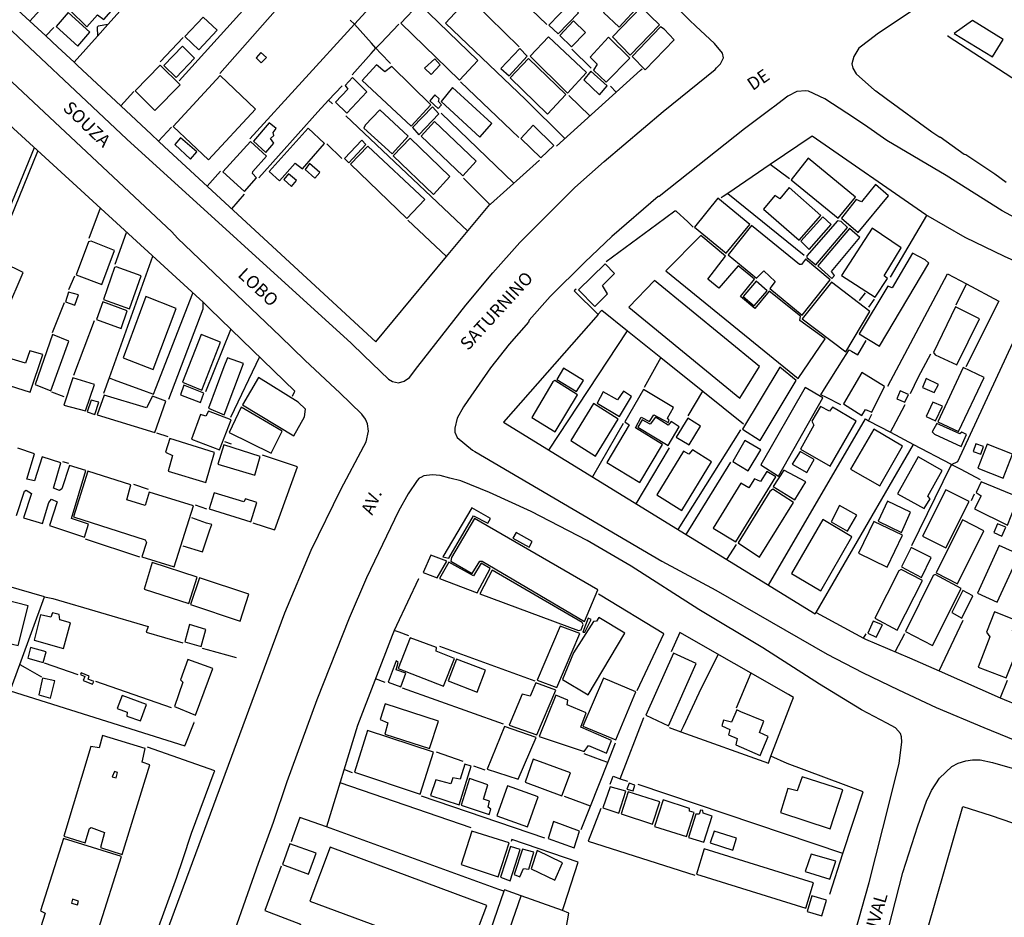
# Model space of a CAD drawing. Extents: x 183120 to 185534, y 1674283 to 1676080.
# Drawn here: x 185145 to 185338, y 1675692 to 1675868 of the extents above; entities that cross this region are included whole.
import ezdxf
from ezdxf.enums import TextEntityAlignment as Align

# ---------------------------------------------------------------- set-up
doc = ezdxf.new("R2010")
doc.units = 0
doc.header["$LTSCALE"] = 10
doc.header["$MEASUREMENT"] = 0
for name, color, linetype in [('V-EDIFICACAO', 7, 'CONTINUOUS'), ('V-LOTE', 1, 'CONTINUOUS'), ('V-NOME_DOS_LOGRADOUROS', 7, 'CONTINUOUS'), ('V-QUADRA', 2, 'CONTINUOUS')]:
    doc.layers.add(name, color=color, linetype=linetype)
doc.styles.get("Standard").update_dxf_attribs({"font": 'ARIAL.TTF'})

msp = doc.modelspace()

# ---------------------------------------------------------------- linework, layer by layer
at = {"layer": 'V-EDIFICACAO'}
for points in [[(185154.59, 1675870.12), (185157.94, 1675866.89), (185160.07, 1675869.23), (185161.28, 1675868.35), (185167.68, 1675875.57), (185163.17, 1675879.79), (185154.59, 1675870.12)], [(185259.51, 1675869.69), (185262.57, 1675866.78), (185266.58, 1675871.11), (185263.64, 1675873.96), (185259.51, 1675869.69)], [(185223.26, 1675871.39), (185219.67, 1675867.58), (185231.21, 1675856.4), (185234.8, 1675860.24), (185223.26, 1675871.39)], [(185248.8, 1675867.23), (185250.6, 1675865.53), (185254.58, 1675869.66), (185252.86, 1675871.43), (185248.8, 1675867.23)], [(185261.29, 1675864.89), (185264.79, 1675861.31), (185270.54, 1675867.28), (185266.94, 1675870.77), (185261.29, 1675864.89)], [(185154.3, 1675869.67), (185151.92, 1675866.92), (185156.22, 1675863.07), (185158.58, 1675865.81), (185154.3, 1675869.67)], [(185177.23, 1675864.95), (185179.96, 1675862.34), (185183.56, 1675866.21), (185180.85, 1675868.79), (185177.23, 1675864.95)], [(185253.61, 1675868.05), (185250.92, 1675865.18), (185253.2, 1675862.93), (185255.98, 1675865.77), (185253.61, 1675868.05)], [(185332.08, 1675868.12), (185328.43, 1675865.54), (185335.97, 1675860.99), (185338.07, 1675864.42), (185332.08, 1675868.12)], [(185271.47, 1675866.45), (185270.71, 1675866.88), (185265.16, 1675861.03), (185267.73, 1675858.45), (185273.44, 1675864.33), (185271.47, 1675866.45)], [(185248.72, 1675864.93), (185245.09, 1675861.09), (185252.44, 1675853.86), (185256.16, 1675857.9), (185248.72, 1675864.93)], [(185260.51, 1675864.82), (185256.9, 1675860.92), (185258.25, 1675859.56), (185257.57, 1675858.39), (185260.06, 1675855.99), (185264.67, 1675860.74), (185260.51, 1675864.82)], [(185173.12, 1675859.28), (185175.5, 1675856.95), (185179.12, 1675860.7), (185176.78, 1675863.1), (185173.12, 1675859.28)], [(185239.37, 1675858.66), (185241, 1675857.24), (185244.53, 1675861.1), (185243.09, 1675862.62), (185239.37, 1675858.66)], [(185192.17, 1675861.82), (185191.24, 1675860.8), (185192.23, 1675859.77), (185193.26, 1675860.82), (185192.17, 1675861.82)], [(185224.36, 1675858.76), (185225.62, 1675857.5), (185227.44, 1675859.42), (185226.34, 1675860.57), (185224.36, 1675858.76)], [(185244.8, 1675860.64), (185241.17, 1675856.87), (185248.52, 1675849.72), (185252.12, 1675853.59), (185244.8, 1675860.64)], [(185172.38, 1675859.36), (185167.43, 1675854.3), (185171.35, 1675850.45), (185176.3, 1675855.5), (185172.38, 1675859.36)], [(185216.55, 1675858.02), (185214.87, 1675859.39), (185212.08, 1675856.32), (185221.7, 1675847.34), (185225.57, 1675851.56), (185217.89, 1675859.06), (185216.55, 1675858.02)], [(185174.92, 1675847.32), (185181.89, 1675840.73), (185191.12, 1675850.72), (185184.14, 1675857.3), (185174.92, 1675847.32)], [(185210.21, 1675856.9), (185208.77, 1675855.32), (185209.27, 1675854.6), (185206.87, 1675852.06), (185209.07, 1675849.9), (185213.02, 1675854.12), (185210.21, 1675856.9)], [(185257.06, 1675858.15), (185255.62, 1675856.49), (185258.72, 1675853.5), (185260.23, 1675855.26), (185257.06, 1675858.15)], [(185229.87, 1675854.96), (185227.59, 1675852.22), (185235.24, 1675845.21), (185237.6, 1675847.87), (185229.87, 1675854.96)], [(185225.39, 1675852.34), (185227.03, 1675850.82), (185227.69, 1675851.55), (185227.09, 1675852.18), (185227.24, 1675852.71), (185226.34, 1675853.49), (185225.39, 1675852.34)], [(185215.57, 1675850.59), (185212.66, 1675847.54), (185212.41, 1675846.94), (185217.96, 1675841.91), (185221.13, 1675845.36), (185215.57, 1675850.59)], [(185221.98, 1675847.1), (185223.23, 1675845.68), (185227.18, 1675849.77), (185225.93, 1675851.18), (185221.98, 1675847.1)], [(185190.69, 1675844.39), (185193.12, 1675842.2), (185194.75, 1675844.01), (185194.06, 1675844.92), (185194.71, 1675845.54), (185194.58, 1675846.1), (185195.15, 1675846.88), (185193.8, 1675848.02), (185190.69, 1675844.39)], [(185193.77, 1675838.47), (185195.83, 1675836.59), (185198.91, 1675840.06), (185200.33, 1675838.97), (185204.69, 1675843.92), (185201.47, 1675846.96), (185193.77, 1675838.47)], [(185226.31, 1675848.28), (185223.67, 1675845.36), (185231.87, 1675837.61), (185234.47, 1675840.5), (185226.31, 1675848.28)], [(185245.72, 1675847.55), (185243.29, 1675844.92), (185247.18, 1675841.16), (185249.75, 1675843.58), (185245.72, 1675847.55)], [(185176.39, 1675845.09), (185175.28, 1675843.78), (185178.35, 1675840.88), (185179.56, 1675842.34), (185176.39, 1675845.09)], [(185218.2, 1675841.51), (185226.08, 1675833.95), (185229.31, 1675837.48), (185221.49, 1675845.01), (185218.2, 1675841.51)], [(185184.71, 1675838.36), (185188.95, 1675834.5), (185191.33, 1675837.18), (185190.51, 1675838.03), (185190.58, 1675838.47), (185193.28, 1675841.46), (185190.13, 1675844.35), (185184.71, 1675838.36)], [(185208.59, 1675840.99), (185209.45, 1675840.18), (185212.8, 1675843.76), (185212.01, 1675844.57), (185208.59, 1675840.99)], [(185213.2, 1675843.44), (185209.76, 1675839.9), (185220.87, 1675829.18), (185224.39, 1675832.93), (185213.2, 1675843.44)], [(185299.76, 1675841.05), (185296.41, 1675836.83), (185305.67, 1675829.29), (185309.02, 1675833.41), (185299.76, 1675841.05)], [(185201.74, 1675839.99), (185200.89, 1675838.84), (185202.81, 1675837.14), (185203.78, 1675838.22), (185201.74, 1675839.99)], [(185197.6, 1675838.01), (185196.67, 1675836.9), (185198.19, 1675835.49), (185199.15, 1675836.69), (185197.6, 1675838.01)], [(185296.01, 1675835.29), (185294.15, 1675833.1), (185293.18, 1675833.72), (185290.98, 1675831.06), (185297.97, 1675824.96), (185302.23, 1675829.8), (185296.01, 1675835.29)], [(185310.2, 1675832.49), (185309.19, 1675832.94), (185306.28, 1675829.28), (185309.55, 1675826.43), (185315.55, 1675833.68), (185312.99, 1675835.92), (185310.2, 1675832.49)], [(185281.96, 1675833.2), (185277.41, 1675827.48), (185283.62, 1675822.39), (185288.26, 1675828.06), (185281.96, 1675833.2)], [(185298.32, 1675824.76), (185299.94, 1675823.09), (185304.29, 1675828.01), (185302.61, 1675829.53), (185298.32, 1675824.76)], [(185288.6, 1675827.85), (185284.01, 1675822.07), (185289.56, 1675817.51), (185291.05, 1675818.9), (185293.28, 1675816.85), (185292.19, 1675815.43), (185298.59, 1675810.21), (185304.1, 1675817.14), (185299.25, 1675821.21), (185298.41, 1675820.19), (185298.03, 1675820.15), (185288.6, 1675827.85)], [(185299.49, 1675821.87), (185299.5, 1675821.56), (185301.23, 1675820.12), (185307.48, 1675827.43), (185306.26, 1675828.62), (185305.52, 1675828.76), (185299.49, 1675821.87)], [(185282.17, 1675815.53), (185280.01, 1675817.28), (185283.52, 1675821.83), (185278.68, 1675825.87), (185271.8, 1675818.94), (185297.75, 1675797.74), (185303.11, 1675805.53), (185298.12, 1675809.18), (185298.23, 1675810.02), (185292.05, 1675814.9), (185289.28, 1675811.54), (185286.47, 1675813.9), (185289.21, 1675817.31), (185285.98, 1675819.92), (185282.17, 1675815.53)], [(185301.66, 1675819.91), (185304.38, 1675817.4), (185304.95, 1675817.99), (185304.34, 1675818.82), (185309.9, 1675825.46), (185307.85, 1675827.26), (185301.66, 1675819.91)], [(185306.31, 1675818), (185312.94, 1675813.73), (185315.37, 1675817.43), (185314.68, 1675817.93), (185318.04, 1675823.44), (185312.31, 1675827.3), (185306.31, 1675818)], [(185158.81, 1675824.76), (185158.3, 1675824.65), (185155.88, 1675818.13), (185160.91, 1675816.23), (185163.42, 1675822.92), (185158.81, 1675824.76)], [(185316.28, 1675815.6), (185315.41, 1675815.92), (185309.76, 1675806.57), (185313.76, 1675804.09), (185323.47, 1675820.45), (185322.77, 1675821.1), (185320.23, 1675822.38), (185316.28, 1675815.6)], [(185137.76, 1675811.95), (185139.59, 1675811.02), (185140.12, 1675811.94), (185142.21, 1675811.13), (185145.45, 1675818.59), (185141.55, 1675820.47), (185137.76, 1675811.95)], [(185163.72, 1675819.74), (185163.4, 1675819.55), (185161.23, 1675813.31), (185166.33, 1675811.46), (185168.67, 1675817.91), (185163.72, 1675819.74)], [(185259.29, 1675816.03), (185261.7, 1675818.37), (185259.82, 1675820.33), (185254.63, 1675815.19), (185257.8, 1675811.94), (185260.29, 1675814.4), (185259.29, 1675816.03)], [(185269.55, 1675817.03), (185264.5, 1675811.75), (185286.31, 1675793.92), (185290.2, 1675800.1), (185269.55, 1675817.03)], [(185289.51, 1675816.88), (185286.98, 1675813.89), (185289.12, 1675812.01), (185291.67, 1675814.99), (185289.51, 1675816.88)], [(185304.31, 1675816.69), (185298.57, 1675809.47), (185307.16, 1675803.02), (185311.89, 1675810.94), (185304.31, 1675816.69)], [(185154.37, 1675814.76), (185153.75, 1675812.86), (185155.61, 1675812.16), (185156.34, 1675814.23), (185154.37, 1675814.76)], [(185169.53, 1675813.87), (185165.08, 1675801.81), (185170.99, 1675799.5), (185175.49, 1675811.51), (185169.53, 1675813.87)], [(185161.08, 1675812.83), (185159.88, 1675809.33), (185164.74, 1675807.57), (185165.92, 1675811.07), (185161.08, 1675812.83)], [(185328.69, 1675811.84), (185324.4, 1675802.86), (185324.74, 1675802.44), (185328.99, 1675800.45), (185333.45, 1675809.47), (185328.69, 1675811.84)], [(185147.83, 1675796.59), (185150.86, 1675795.36), (185154.45, 1675805.11), (185151.24, 1675806.42), (185147.83, 1675796.59)], [(185176.78, 1675797.07), (185180.58, 1675795.5), (185184.26, 1675804.93), (185180.42, 1675806.42), (185176.78, 1675797.07)], [(185136.02, 1675803.71), (185134.56, 1675798.92), (185146.81, 1675795.1), (185149.33, 1675802.46), (185146.79, 1675803.23), (185145.93, 1675800.75), (185136.02, 1675803.71)], [(185184.89, 1675800.07), (185181.85, 1675791.95), (185184.97, 1675790.62), (185188.78, 1675800.69), (185185.64, 1675801.84), (185184.89, 1675800.07)], [(185251.63, 1675799.78), (185250.37, 1675797.58), (185254.24, 1675795.21), (185255.57, 1675797.36), (185251.63, 1675799.78)], [(185286.84, 1675787.78), (185290.34, 1675785.6), (185297.39, 1675797.39), (185294.18, 1675800), (185286.84, 1675787.78)], [(185310.29, 1675798.94), (185306.68, 1675792.76), (185310.32, 1675790.51), (185311.02, 1675791.68), (185312.28, 1675791.17), (185314.78, 1675796.18), (185310.29, 1675798.94)], [(185325.21, 1675789.27), (185329.3, 1675787.36), (185334.33, 1675797.96), (185330.2, 1675799.93), (185325.21, 1675789.27)], [(185155.22, 1675797.9), (185153.47, 1675792.53), (185157.69, 1675791.4), (185159.46, 1675796.58), (185155.22, 1675797.9)], [(185177.04, 1675796.45), (185176.39, 1675794.56), (185180.29, 1675793.04), (185180.96, 1675794.9), (185177.04, 1675796.45)], [(185191.69, 1675797.99), (185188.56, 1675792.56), (185198.65, 1675786.51), (185200.77, 1675790.23), (185200.95, 1675791.73), (185199.48, 1675793.14), (185191.69, 1675797.99)], [(185249.97, 1675797.35), (185249.57, 1675797.11), (185245.45, 1675790.12), (185250, 1675787.25), (185254.41, 1675794.56), (185249.97, 1675797.35)], [(185322.93, 1675797.73), (185322.24, 1675796.02), (185324.54, 1675795.03), (185325.38, 1675796.59), (185322.93, 1675797.73)], [(185170.88, 1675794.3), (185169.71, 1675792.02), (185161.36, 1675794.5), (185159.99, 1675790.59), (185171.31, 1675787.17), (185173.52, 1675793.29), (185170.88, 1675794.3)], [(185259.48, 1675795.13), (185258.3, 1675792.91), (185262.65, 1675790.29), (185265.04, 1675794.21), (185263.44, 1675795.24), (185262.25, 1675793.59), (185259.48, 1675795.13)], [(185260.17, 1675781.28), (185266.65, 1675777.34), (185271.13, 1675784.76), (185265.78, 1675788.07), (185266.89, 1675790.14), (185268.56, 1675789.3), (185269.42, 1675790.65), (185272.26, 1675789.12), (185272.45, 1675789.54), (185272.1, 1675789.95), (185273.25, 1675792.07), (185267.41, 1675795.6), (185263.73, 1675789.22), (185264.56, 1675788.67), (185260.17, 1675781.28)], [(185290.43, 1675780.8), (185293.93, 1675778.59), (185302.63, 1675793.93), (185299.13, 1675796.01), (185290.43, 1675780.8)], [(185317.8, 1675795.35), (185317.17, 1675793.75), (185318.78, 1675793.08), (185319.44, 1675794.6), (185317.8, 1675795.35)], [(185158.81, 1675793.52), (185158.04, 1675791.18), (185159.56, 1675790.7), (185160.31, 1675793.12), (185158.81, 1675793.52)], [(185257.53, 1675792.88), (185253.09, 1675785.56), (185257.94, 1675782.52), (185262.37, 1675789.78), (185257.53, 1675792.88)], [(185324.25, 1675793.09), (185322.93, 1675790.27), (185324.76, 1675789.45), (185326.15, 1675792.33), (185324.25, 1675793.09)], [(185181.87, 1675791.34), (185181.37, 1675790.33), (185180.32, 1675790.68), (185178.55, 1675785.85), (185184.06, 1675783.76), (185186.31, 1675789.67), (185181.87, 1675791.34)], [(185188.31, 1675792.15), (185185.93, 1675787.18), (185194.18, 1675783.07), (185196.33, 1675787.42), (185188.31, 1675792.15)], [(185302.17, 1675792.23), (185300.45, 1675789.36), (185300.83, 1675788.57), (185298.21, 1675783.87), (185304.1, 1675780.5), (185309.2, 1675789.4), (185304.51, 1675792.15), (185303.91, 1675791.32), (185302.17, 1675792.23)], [(185268.71, 1675788.76), (185267.11, 1675789.66), (185266.27, 1675788.22), (185272.2, 1675784.61), (185274.4, 1675788.25), (185272.81, 1675789.33), (185272.2, 1675788.61), (185269.72, 1675790.14), (185268.71, 1675788.76)], [(185273.78, 1675786.26), (185276.36, 1675784.75), (185278.57, 1675788.41), (185276.07, 1675789.95), (185273.78, 1675786.26)], [(185325.01, 1675788.93), (185324.14, 1675787.3), (185324.59, 1675786.84), (185329.84, 1675784.42), (185330.85, 1675786.77), (185329.97, 1675787.24), (185329.57, 1675786.88), (185325.01, 1675788.93)], [(185308.08, 1675779.97), (185313.81, 1675776.65), (185318.26, 1675784.44), (185312.64, 1675787.79), (185308.08, 1675779.97)], [(185174.27, 1675785.94), (185173.41, 1675783.28), (185174.8, 1675782.64), (185173.97, 1675779.54), (185181.32, 1675777.31), (185183.05, 1675783.21), (185174.27, 1675785.94)], [(185287.28, 1675785.59), (185284.93, 1675781.46), (185287.96, 1675779.62), (185290.42, 1675783.77), (185287.28, 1675785.59)], [(185332.73, 1675784.93), (185332.18, 1675783.41), (185333.66, 1675782.88), (185334.18, 1675784.4), (185332.73, 1675784.93)], [(185334.93, 1675784.88), (185333.09, 1675780.12), (185338.1, 1675778.15), (185339.94, 1675782.86), (185334.93, 1675784.88)], [(185184.9, 1675784.71), (185183.68, 1675780.91), (185190.96, 1675778.74), (185192.04, 1675782.46), (185184.9, 1675784.71)], [(185277, 1675783.73), (185276.3, 1675782.88), (185275.21, 1675783.45), (185270, 1675774.87), (185274.9, 1675771.84), (185280.77, 1675781.35), (185277, 1675783.73)], [(185298.17, 1675783.42), (185296.63, 1675780.9), (185299.51, 1675779.29), (185300.95, 1675781.85), (185298.17, 1675783.42)], [(185317.32, 1675775.12), (185322.58, 1675772.21), (185323.73, 1675774.14), (185323.26, 1675774.61), (185326.08, 1675779.7), (185321.34, 1675782.36), (185317.32, 1675775.12)], [(185170.19, 1675775.39), (185169.43, 1675772.83), (185165.82, 1675773.91), (185166.61, 1675776.86), (185158.18, 1675779.53), (185155.33, 1675770.56), (185169.4, 1675766.07), (185169.7, 1675765.5), (185168.76, 1675762.71), (185175.12, 1675760.73), (185178.94, 1675772.71), (185170.19, 1675775.39)], [(185286.5, 1675777.22), (185281.09, 1675768.36), (185285.55, 1675765.64), (185293.42, 1675778.43), (185291.6, 1675779.46), (185290.37, 1675777.49), (185289.23, 1675778.03), (185288.1, 1675776.28), (185286.5, 1675777.22)], [(185294.95, 1675779.72), (185292.89, 1675776.51), (185297.13, 1675773.9), (185299.26, 1675777.47), (185294.95, 1675779.72)], [(185333.73, 1675777.44), (185332.8, 1675775.38), (185333.74, 1675774.67), (185332.47, 1675772.13), (185338.94, 1675768.94), (185341.12, 1675774.44), (185333.73, 1675777.44)], [(185182.96, 1675775.28), (185182, 1675772.17), (185190.2, 1675769.6), (185191.38, 1675773.39), (185189.14, 1675774.14), (185188.84, 1675773.5), (185182.96, 1675775.28)], [(185292.78, 1675776.04), (185292.2, 1675775.54), (185285.99, 1675765.44), (185290.18, 1675762.67), (185296.84, 1675773.36), (185292.78, 1675776.04)], [(185322.24, 1675766.75), (185326.83, 1675764.47), (185331.4, 1675773.59), (185326.81, 1675775.9), (185322.24, 1675766.75)], [(185315.31, 1675773.67), (185313.5, 1675769.73), (185318.07, 1675767.51), (185319.88, 1675771.48), (185315.31, 1675773.67)], [(185227.92, 1675762.74), (185229.09, 1675762.42), (185233.99, 1675770.77), (185236.8, 1675769.35), (185237.33, 1675770.24), (185233.62, 1675772.34), (185227.92, 1675762.74)], [(185305.92, 1675772.79), (185304.26, 1675769.6), (185307.47, 1675767.73), (185309.31, 1675770.9), (185305.92, 1675772.79)], [(185234.13, 1675770.22), (185229.61, 1675762.61), (185229.54, 1675761.86), (185233.73, 1675759.44), (185235.19, 1675761.89), (185235.68, 1675761.89), (185255.79, 1675749.98), (185258.39, 1675756.24), (185234.13, 1675770.22)], [(185302.63, 1675770.07), (185296.45, 1675759.43), (185302.21, 1675756.03), (185308.36, 1675766.65), (185302.63, 1675770.07)], [(185309.62, 1675763.42), (185315.26, 1675760.69), (185318.26, 1675766.95), (185312.63, 1675769.67), (185309.62, 1675763.42)], [(185324.88, 1675759.56), (185329.11, 1675757.42), (185334.29, 1675767.8), (185330.06, 1675769.96), (185324.88, 1675759.56)], [(185242.38, 1675767.5), (185241.68, 1675766.37), (185244.89, 1675764.61), (185245.48, 1675765.71), (185242.38, 1675767.5)], [(185336.98, 1675769.22), (185336.25, 1675767.49), (185337.82, 1675766.78), (185338.62, 1675768.54), (185336.98, 1675769.22)], [(185319.97, 1675764.57), (185318.09, 1675760.73), (185322, 1675758.67), (185323.95, 1675762.56), (185319.97, 1675764.57)], [(185333.06, 1675755.56), (185336.9, 1675753.83), (185341.19, 1675763.19), (185337.29, 1675764.93), (185333.06, 1675755.56)], [(185170.81, 1675761.63), (185169.2, 1675756.33), (185177.98, 1675753.51), (185179.63, 1675758.73), (185170.81, 1675761.63)], [(185225.55, 1675763.06), (185224.07, 1675759.63), (185226.84, 1675758.6), (185228.72, 1675761.85), (185225.55, 1675763.06)], [(185229.1, 1675761.67), (185227.3, 1675758.44), (185234.66, 1675755.66), (185237.22, 1675760.42), (185235.48, 1675761.45), (185233.97, 1675758.97), (185229.1, 1675761.67)], [(185237.64, 1675760.12), (185235.19, 1675755.44), (185254.59, 1675748.25), (185255.1, 1675748.34), (185255.54, 1675749.38), (185255.35, 1675749.78), (185237.64, 1675760.12)], [(185317.58, 1675759.96), (185312.88, 1675750.65), (185317.21, 1675748.33), (185322.23, 1675758.03), (185318.01, 1675760.24), (185317.58, 1675759.96)], [(185180.12, 1675758.59), (185178.37, 1675753.33), (185188.12, 1675750.05), (185189.79, 1675755.37), (185180.12, 1675758.59)], [(185324.68, 1675759.21), (185324.33, 1675759.03), (185318.9, 1675748.03), (185324.19, 1675745.28), (185329.82, 1675756.46), (185324.68, 1675759.21)], [(185327.98, 1675751.74), (185329.97, 1675750.64), (185332.14, 1675755.04), (185330.15, 1675756.09), (185327.98, 1675751.74)], [(185136.43, 1675755.62), (185134.98, 1675749.95), (185141.43, 1675748.2), (185141.1, 1675746.09), (185144.45, 1675745.28), (185146.43, 1675753.05), (185136.43, 1675755.62)], [(185336.36, 1675751.87), (185334.82, 1675747.9), (185335.47, 1675747.02), (185333.17, 1675741.02), (185338.69, 1675738.9), (185342, 1675747.33), (185339.89, 1675748.19), (185340.53, 1675750.25), (185336.36, 1675751.87)], [(185150.89, 1675750.88), (185148.88, 1675751.32), (185147.6, 1675746.32), (185153.4, 1675744.7), (185154.77, 1675749.72), (185152.65, 1675750.35), (185152.52, 1675751.36), (185151.23, 1675751.69), (185150.89, 1675750.88)], [(185253.64, 1675743.84), (185251.47, 1675738.61), (185256.48, 1675735.6), (185263.69, 1675747.68), (185258.6, 1675750.78), (185258.13, 1675750.05), (185257.56, 1675750.03), (185253.64, 1675743.84)], [(185255.45, 1675747.92), (185255.87, 1675747.93), (185257.11, 1675750.4), (185256.53, 1675750.67), (185255.45, 1675747.92)], [(185312.52, 1675750.08), (185311.45, 1675747.72), (185313.12, 1675746.93), (185314.34, 1675749.37), (185312.52, 1675750.08)], [(185178.15, 1675749.42), (185177.23, 1675745.98), (185180.43, 1675745.06), (185181.36, 1675748.45), (185178.15, 1675749.42)], [(185251.03, 1675749.07), (185246.48, 1675738.5), (185250.34, 1675737.03), (185254.85, 1675747.63), (185251.03, 1675749.07)], [(185221.51, 1675746.81), (185219.19, 1675740.76), (185228.1, 1675737.32), (185230.26, 1675742.74), (185226.65, 1675744.15), (185226.7, 1675744.86), (185221.51, 1675746.81)], [(185146.86, 1675744.87), (185146.35, 1675742.8), (185149.4, 1675741.94), (185150, 1675744.03), (185146.86, 1675744.87)], [(185177.82, 1675742.56), (185176.35, 1675738.51), (185176.84, 1675738.08), (185175.2, 1675733.27), (185179.34, 1675731.6), (185182.76, 1675740.75), (185177.82, 1675742.56)], [(185218.75, 1675740.52), (185219.18, 1675741.95), (185218.76, 1675742.28), (185217.21, 1675738.09), (185219.66, 1675737.14), (185220.65, 1675739.82), (185218.75, 1675740.52)], [(185230.61, 1675742.59), (185229, 1675738.31), (185234.69, 1675736.11), (185236.31, 1675740.44), (185230.61, 1675742.59)], [(185267.83, 1675731.6), (185272.28, 1675729.51), (185277.73, 1675741.74), (185273.28, 1675743.81), (185267.83, 1675731.6)], [(185149.28, 1675738.85), (185148.5, 1675735.59), (185150.81, 1675734.94), (185151.69, 1675738.35), (185149.28, 1675738.85)], [(185158.2, 1675738.64), (185158.45, 1675739.27), (185156.87, 1675739.92), (185156.7, 1675739.59), (185157.6, 1675739.22), (185157.24, 1675738.38), (185159.1, 1675737.69), (185159.32, 1675738.22), (185158.2, 1675738.64)], [(185259.49, 1675738.89), (185255.44, 1675729.45), (185261.94, 1675726.72), (185265.88, 1675736.19), (185259.49, 1675738.89)], [(185246.23, 1675737.93), (185245.12, 1675735.31), (185243.55, 1675735.73), (185240.98, 1675729.63), (185246.42, 1675727.71), (185250.12, 1675736.53), (185246.23, 1675737.93)], [(185164.88, 1675735.48), (185163.95, 1675732.92), (185165.86, 1675732.18), (185165.85, 1675731.42), (185168.52, 1675730.46), (185169.7, 1675733.7), (185164.88, 1675735.48)], [(185250.15, 1675735.51), (185246.86, 1675727.42), (185255.69, 1675724.45), (185256.55, 1675725.61), (185260.11, 1675724.12), (185261.1, 1675726.61), (185255.04, 1675729.22), (185256.08, 1675732.05), (185252.36, 1675733.62), (185252.49, 1675734.55), (185250.15, 1675735.51)], [(185216.59, 1675733.79), (185215.6, 1675730.74), (185217.13, 1675730.08), (185216.51, 1675727.88), (185225.32, 1675725.01), (185227.07, 1675730.44), (185216.59, 1675733.79)], [(185286.49, 1675732.28), (185285.71, 1675732.62), (185284.68, 1675730.25), (185283.1, 1675730.64), (185282.76, 1675729.5), (185284.32, 1675728.79), (185284.12, 1675727.76), (185285.8, 1675727.03), (185285.54, 1675725.73), (185290.34, 1675723.68), (185291.89, 1675727.37), (185290.17, 1675728.17), (185291.04, 1675730.42), (185286.49, 1675732.28)], [(185240.03, 1675729.39), (185236.63, 1675721), (185242.76, 1675719.02), (185246.25, 1675727.21), (185240.03, 1675729.39)], [(185161.05, 1675727.57), (185160.37, 1675725.18), (185158.74, 1675725.42), (185153.42, 1675707.84), (185157.63, 1675706.51), (185158.48, 1675709.31), (185158.83, 1675709.51), (185161.44, 1675708.51), (185160.63, 1675705.59), (185164.89, 1675704.2), (185170.36, 1675721.8), (185168.86, 1675722.35), (185169.43, 1675725.06), (185161.05, 1675727.57)], [(185213.15, 1675728.55), (185210.57, 1675720.36), (185223.5, 1675716.08), (185226.12, 1675724.34), (185213.15, 1675728.55)], [(185245.68, 1675722.96), (185244.14, 1675718.43), (185251.31, 1675715.75), (185253.03, 1675720.29), (185245.68, 1675722.96)], [(185226.58, 1675718.9), (185225.5, 1675715.78), (185231.12, 1675713.99), (185233.48, 1675721.6), (185232.26, 1675721.98), (185231.32, 1675719.02), (185229.93, 1675719.3), (185229.52, 1675718.1), (185226.58, 1675718.9)], [(185163.4, 1675720.53), (185162.96, 1675719.49), (185163.71, 1675719.27), (185163.97, 1675720.33), (185163.4, 1675720.53)], [(185233.18, 1675719.12), (185231.55, 1675713.89), (185237.04, 1675712.08), (185237.39, 1675713.14), (185236.87, 1675713.54), (185237.12, 1675714.66), (185235.91, 1675715.08), (185236.75, 1675717.93), (185233.18, 1675719.12)], [(185298.58, 1675719.48), (185297.61, 1675716.74), (185295.72, 1675717.21), (185294.32, 1675712.48), (185304.1, 1675709.26), (185306.56, 1675716.92), (185298.58, 1675719.48)], [(185240.66, 1675717.72), (185238.56, 1675711.84), (185244.59, 1675709.63), (185246.66, 1675715.53), (185240.66, 1675717.72)], [(185260.86, 1675717.53), (185259.36, 1675713.35), (185262.5, 1675712.3), (185263.94, 1675716.64), (185260.86, 1675717.53)], [(185264.09, 1675717.08), (185265.36, 1675716.72), (185265.69, 1675717.84), (185264.56, 1675718.2), (185264.09, 1675717.08)], [(185264.36, 1675716.55), (185262.97, 1675712.17), (185269.18, 1675710.15), (185270.61, 1675714.56), (185264.36, 1675716.55)], [(185271.26, 1675714.94), (185269.53, 1675709.72), (185275.81, 1675707.76), (185277.33, 1675712.44), (185276.42, 1675712.74), (185276.43, 1675713.25), (185271.26, 1675714.94)], [(185276.21, 1675707.57), (185279.22, 1675706.62), (185280.88, 1675711.71), (185279.1, 1675712.3), (185279.01, 1675712.83), (185278.59, 1675712.95), (185278.31, 1675712.16), (185277.67, 1675712.14), (185276.21, 1675707.57)], [(185249.68, 1675710.71), (185248.62, 1675707.35), (185253.73, 1675705.55), (185254.83, 1675708.79), (185249.68, 1675710.71)], [(185153.38, 1675707.34), (185148.87, 1675693.13), (185149.74, 1675692.66), (185148.91, 1675690.01), (185158.13, 1675687.1), (185159.03, 1675689.77), (185160.26, 1675689.56), (185164.78, 1675703.79), (185153.38, 1675707.34)], [(185233.61, 1675708.8), (185231.52, 1675702.23), (185238.82, 1675699.83), (185240.97, 1675706.53), (185233.61, 1675708.8)], [(185281.3, 1675708.81), (185280.5, 1675706.47), (185284.97, 1675705.04), (185285.64, 1675707.41), (185281.3, 1675708.81)], [(185197.84, 1675706.31), (185196.42, 1675702.22), (185201.54, 1675700.35), (185203.04, 1675704.48), (185197.84, 1675706.31)], [(185205.81, 1675705.62), (185201.8, 1675695.02), (185232.61, 1675683.62), (185236.6, 1675694.2), (185205.81, 1675705.62)], [(185239.25, 1675699.73), (185241.16, 1675699.06), (185243.14, 1675705.2), (185241.25, 1675705.8), (185239.25, 1675699.73)], [(185243.62, 1675705.26), (185241.97, 1675700.28), (185243.08, 1675699.8), (185243.78, 1675701.47), (185244.82, 1675701.3), (185245.8, 1675704.66), (185243.62, 1675705.26)], [(185246.49, 1675704.98), (185245.27, 1675701.42), (185249.92, 1675699.17), (185251.43, 1675702.58), (185246.49, 1675704.98)], [(185279.33, 1675705.32), (185277.79, 1675700.35), (185299.3, 1675693.67), (185300.77, 1675698.61), (185279.33, 1675705.32)], [(185299.16, 1675700.87), (185304.03, 1675699.36), (185305.16, 1675702.88), (185300.31, 1675704.3), (185299.16, 1675700.87)], [(185300.49, 1675696.08), (185299.58, 1675693.02), (185302.45, 1675692.13), (185303.33, 1675695.21), (185300.49, 1675696.08)], [(185155.16, 1675695.41), (185154.93, 1675694.65), (185156.11, 1675694.33), (185156.31, 1675695.06), (185155.16, 1675695.41)]]:
    msp.add_lwpolyline(points, close=True, dxfattribs=at)
msp.add_lwpolyline([(185144.12, 1675770.85), (185145.68, 1675775.64), (185146.07, 1675775.79), (185147.1, 1675775.14), (185145.54, 1675770.37), (185149.26, 1675769.24), (185150.52, 1675773.36), (185151.02, 1675774.07), (185152.1, 1675773.5), (185150.64, 1675768.87), (185157.52, 1675766.6), (185158.32, 1675769.12), (185154.93, 1675770.23), (185157.74, 1675779.67), (185154.54, 1675780.64), (185153.08, 1675776.08), (185152.61, 1675775.77), (185151.4, 1675776.22), (185152.86, 1675781.2), (185149.16, 1675782.35), (185149.16, 1675782.35), (185147.68, 1675777.64), (185146.16, 1675777.98), (185147.65, 1675782.95), (185144.38, 1675784.05)], dxfattribs=at)
at = {"layer": 'V-LOTE'}
for points in [[(185146.73, 1675868.01), (185171.27, 1675895.05), (185171.84, 1675894.52)], [(185162.11, 1675867.31), (185178.93, 1675886.07), (185179.9, 1675887.15)], [(185237.73, 1675877.64), (185248.37, 1675867.34)], [(185218.58, 1675876.18), (185210.57, 1675867.4)], [(185139.64, 1675874.54), (185146.73, 1675868.01)], [(185176.11, 1675856.29), (185191.72, 1675873.55)], [(185196.94, 1675872.29), (185184.11, 1675857.7)], [(185233.04, 1675872.59), (185228.45, 1675867.63), (185244.19, 1675852.6), (185251.93, 1675844.94)], [(185242.93, 1675862.97), (185234.08, 1675871.58), (185233.04, 1675872.59)], [(185146.73, 1675868.01), (185149.89, 1675865.1)], [(185210.57, 1675867.4), (185209.7, 1675868.18)], [(185149.89, 1675865.1), (185151.45, 1675866.76)], [(185162.11, 1675867.31), (185160.19, 1675867.01), (185160.01, 1675866.81), (185160.09, 1675865.05)], [(185160.09, 1675865.05), (185162.11, 1675867.31)], [(185210.57, 1675867.4), (185190, 1675844.85)], [(185214.79, 1675862.68), (185213.92, 1675863.66), (185210.6, 1675867.38), (185210.57, 1675867.4)], [(185214.79, 1675862.68), (185215.75, 1675863.66), (185219.28, 1675867.4)], [(185149.89, 1675865.1), (185152.28, 1675862.9)], [(185155.48, 1675859.91), (185160.09, 1675865.05)], [(185172.37, 1675859.97), (185176.89, 1675864.81)], [(185353.41, 1675847.99), (185327.26, 1675864.95), (185327.29, 1675865.16)], [(185152.28, 1675862.9), (185155.48, 1675859.91)], [(185210.11, 1675857.44), (185213.88, 1675861.66), (185214.79, 1675862.68)], [(185214.79, 1675862.68), (185215.75, 1675861.66), (185217.62, 1675859.68)], [(185257.09, 1675858.77), (185253.3, 1675862.51)], [(185180.74, 1675812.82), (185180.17, 1675813.34), (185136.47, 1675853.32), (185136.2, 1675853.29), (185129.43, 1675859.16)], [(185155.48, 1675859.91), (185156.16, 1675859.27)], [(185156.16, 1675859.27), (185164.63, 1675851.37)], [(185250.27, 1675843.42), (185266.81, 1675858.34), (185267.11, 1675858.61)], [(185205.49, 1675852.45), (185208.13, 1675855.29)], [(185242.9, 1675845.13), (185231.38, 1675856.07)], [(185262.04, 1675854.05), (185260.89, 1675855.22)], [(185164.63, 1675851.37), (185167.22, 1675854.18)], [(185256.83, 1675849.4), (185252.68, 1675853.41)], [(185164.63, 1675851.37), (185170.66, 1675845.73)], [(185191.8, 1675837.17), (185203.4, 1675850.2), (185205.49, 1675852.45)], [(185205.49, 1675852.45), (185206.28, 1675851.77)], [(185208.88, 1675849.38), (185232.83, 1675826.71)], [(185241.89, 1675836.17), (185227.59, 1675849.92)], [(185172.06, 1675844.42), (185174.59, 1675847.19)], [(185170.66, 1675845.73), (185172.06, 1675844.42)], [(185300.54, 1675845.4), (185292.3, 1675839.81)], [(185359.3, 1675813.02), (185346.1, 1675818.25), (185338.34, 1675821.74), (185330.61, 1675825.49), (185322.85, 1675829.9), (185300.54, 1675845.4)], [(185147.64, 1675843.07), (185132.65, 1675806.83), (185131.54, 1675804.16), (185129.01, 1675798.56), (185128.82, 1675798.6)], [(185172.06, 1675844.42), (185173.25, 1675843.31)], [(185173.25, 1675843.31), (185214.74, 1675805)], [(185208.1, 1675841.03), (185205.13, 1675843.85)], [(185131.38, 1675791.28), (185129.77, 1675796.24), (185135.02, 1675808.65), (185135.87, 1675810.99), (185135.55, 1675811.13), (185148.33, 1675842.44)], [(185237.28, 1675832.04), (185246.96, 1675840.66)], [(185292.3, 1675839.81), (185283.94, 1675834.13)], [(185296.08, 1675836.98), (185292.3, 1675839.81)], [(185181.63, 1675835.59), (185184.25, 1675838.51)], [(185237.2, 1675831.94), (185231.98, 1675837.15)], [(185186.49, 1675831.13), (185188.96, 1675833.98)], [(185283.94, 1675834.13), (185283.02, 1675833.5), (185282.66, 1675833.26)], [(185283.94, 1675834.13), (185298.93, 1675821.97)], [(185160.56, 1675831.21), (185158.33, 1675825.26)], [(185228.68, 1675821.72), (185237.2, 1675831.94)], [(185237.2, 1675831.94), (185237.28, 1675832.04)], [(185273.67, 1675830.64), (185273.56, 1675830.62), (185270, 1675828.01)], [(185277.17, 1675827.51), (185276.07, 1675828.53), (185273.78, 1675830.65), (185273.67, 1675830.64)], [(185315.93, 1675817.65), (185323.04, 1675829.79)], [(185228.68, 1675821.72), (185221.07, 1675828.86)], [(185270, 1675828.01), (185260.01, 1675820.7)], [(185163.51, 1675820.26), (185165.76, 1675826.43)], [(185170.85, 1675821.77), (185162.36, 1675797.88)], [(185214.74, 1675805), (185228.68, 1675821.72)], [(185155.52, 1675817.9), (185154.39, 1675815.16)], [(185315.39, 1675796.23), (185327.11, 1675818.32), (185330.85, 1675816.34)], [(185327.91, 1675780.89), (185329.19, 1675781.48), (185346.22, 1675818.2)], [(185328.85, 1675812.26), (185330.85, 1675816.34)], [(185330.85, 1675816.34), (185337.25, 1675812.96), (185330.74, 1675800.03)], [(185162.36, 1675797.88), (185163.36, 1675797.52), (185169.64, 1675795.22), (185171.05, 1675794.71), (185171.5, 1675795.86), (185178.83, 1675814.54)], [(185254.13, 1675815.32), (185253.75, 1675814.99), (185258.44, 1675810.32), (185239.83, 1675789.18)], [(185309.82, 1675813.07), (185311, 1675814.62)], [(185153.5, 1675812.65), (185151.17, 1675806.71)], [(185180.74, 1675812.82), (185180.79, 1675811.4), (185174, 1675793.63)], [(185198.41, 1675794.3), (185198.87, 1675795.27), (185182.17, 1675811.44), (185180.74, 1675812.82)], [(185311.69, 1675811.77), (185312.76, 1675813.38)], [(185258.43, 1675810.33), (185259.18, 1675811.2), (185264.24, 1675807.14)], [(185155.4, 1675798.43), (185159.44, 1675809.19)], [(185181.33, 1675795.23), (185186.27, 1675807.39)], [(185248.76, 1675783.7), (185264.24, 1675807.14)], [(185264.24, 1675807.14), (185270.77, 1675801.89)], [(185306.16, 1675792.57), (185303.33, 1675794.01), (185302.22, 1675794.57), (185302.96, 1675795.74), (185306.64, 1675801.53), (185307.82, 1675803.4), (185308.27, 1675803.14), (185309.52, 1675802.43), (185311.13, 1675805.25)], [(185319.86, 1675794.79), (185321.41, 1675798.09), (185323.89, 1675802.63)], [(185191.91, 1675801.99), (185186.23, 1675790.09)], [(185270.77, 1675801.89), (185267.52, 1675796.01)], [(185270.77, 1675801.89), (185279.03, 1675795.26)], [(185162.36, 1675797.88), (185161.27, 1675794.83)], [(185153.49, 1675794.15), (185151.1, 1675795.07)], [(185276.18, 1675790.41), (185279.03, 1675795.26)], [(185279.03, 1675795.26), (185287.02, 1675788.84)], [(185315.9, 1675787.2), (185316.44, 1675788.22), (185318.79, 1675792.64)], [(185311.6, 1675789.46), (185312.24, 1675790.73)], [(185239.83, 1675789.18), (185301.1, 1675751.51), (185301.3, 1675751.74)], [(185263.37, 1675788.91), (185257.33, 1675778.44)], [(185291.93, 1675757.17), (185311.03, 1675789.84), (185311.6, 1675789.46)], [(185311.6, 1675789.46), (185315.9, 1675787.2)], [(185173.98, 1675786.27), (185171.73, 1675787.02)], [(185286.43, 1675787.66), (185274.13, 1675768.11)], [(185315.9, 1675787.2), (185320.48, 1675784.8)], [(185186.41, 1675784.84), (185185.07, 1675785.3)], [(185301.3, 1675751.74), (185320.48, 1675784.8)], [(185320.48, 1675784.8), (185327.73, 1675780.98), (185327.91, 1675780.89)], [(185265.94, 1675773.14), (185272.51, 1675784.13)], [(185154.41, 1675781.04), (185153.26, 1675781.4)], [(185199.39, 1675780.37), (185192.51, 1675782.71)], [(185275.76, 1675767.11), (185284.54, 1675781.31)], [(185327.91, 1675780.89), (185327.73, 1675780.52), (185320.07, 1675764.9)], [(185327.91, 1675780.89), (185329.73, 1675779.93), (185333.58, 1675777.91)], [(185194.89, 1675768.06), (185199.39, 1675780.37)], [(185170.08, 1675775.94), (185167.17, 1675776.91)], [(185331.87, 1675773.78), (185332.42, 1675775.12)], [(185181.56, 1675772.08), (185179.33, 1675772.86)], [(185182.5, 1675769.06), (185181.48, 1675769.36), (185178.61, 1675770.37)], [(185190.6, 1675769.38), (185194.87, 1675768), (185194.89, 1675768.06)], [(185180.68, 1675763.7), (185182.14, 1675768.01), (185182.5, 1675769.06)], [(185168.36, 1675762.67), (185157.72, 1675766.19)], [(185176.82, 1675764.88), (185180.68, 1675763.7)], [(185180.67, 1675763.68), (185180.68, 1675763.7)], [(185283.78, 1675762.19), (185285.68, 1675765.12)], [(185149.64, 1675754.82), (185132.17, 1675759.9)], [(185223.1, 1675758.42), (185223.16, 1675758.42), (185218.82, 1675749.23), (185218.34, 1675748.21)], [(185144.8, 1675741.55), (185149.64, 1675754.82)], [(185149.64, 1675754.82), (185151.26, 1675754.51), (185170, 1675749.01), (185169.63, 1675747.9), (185176.85, 1675745.81)], [(185266.16, 1675736.46), (185271.35, 1675747.61), (185258.84, 1675755.21), (185258.54, 1675755.39)], [(185301.3, 1675751.74), (185310.65, 1675746.7)], [(185325.51, 1675740.3), (185330.2, 1675750.28)], [(185218.34, 1675748.21), (185217.96, 1675747.23), (185211.14, 1675729.53)], [(185221.23, 1675747.21), (185219.35, 1675747.88), (185218.34, 1675748.21)], [(185274.52, 1675747.87), (185272.85, 1675744.04)], [(185296.87, 1675735.07), (185295.87, 1675735.65), (185274.52, 1675747.87)], [(185310.65, 1675746.7), (185311.12, 1675747.6)], [(185310.65, 1675746.7), (185311.03, 1675746.5)], [(185311.03, 1675746.5), (185319.66, 1675742.87)], [(185316.84, 1675744.06), (185318.74, 1675747.63)], [(185180.64, 1675744.79), (185181.6, 1675744.52), (185187.29, 1675742.93)], [(185246.06, 1675738.27), (185227.37, 1675745.07)], [(185274.74, 1675728.35), (185275.22, 1675729.38), (185278.31, 1675736), (185282.05, 1675743.51)], [(185319.66, 1675742.87), (185325.51, 1675740.3)], [(185142.91, 1675736.39), (185144.8, 1675741.55)], [(185144.8, 1675741.55), (185145.85, 1675740.95), (185149.05, 1675739.11)], [(185156.29, 1675739.5), (185149.67, 1675741.79)], [(185325.51, 1675740.3), (185337.5, 1675735.03)], [(185216.61, 1675738.03), (185214.72, 1675738.73)], [(185288.51, 1675739.82), (185285.59, 1675732.99)], [(185338.88, 1675738.41), (185337.5, 1675735.03)], [(185142.91, 1675736.39), (185177.22, 1675725.56), (185177.28, 1675725.71)], [(185174.63, 1675733.02), (185159.72, 1675738.21)], [(185239.85, 1675729.8), (185219.99, 1675736.92)], [(185292.39, 1675723.51), (185296.49, 1675734.08), (185296.87, 1675735.07)], [(185337.5, 1675735.03), (185338.28, 1675734.69)], [(185338.28, 1675734.69), (185343.4, 1675732.55)], [(185262.81, 1675719.1), (185267.42, 1675731.14)], [(185177.28, 1675725.71), (185179.05, 1675730.18), (185178.98, 1675730.18)], [(185211.14, 1675729.53), (185205.06, 1675709.66)], [(185272.45, 1675729.18), (185274.74, 1675728.35)], [(185274.74, 1675728.35), (185291.92, 1675722.13), (185292.39, 1675723.51)], [(185182.97, 1675720.36), (185183.09, 1675720.68), (185169.86, 1675725.31)], [(185260.34, 1675722.31), (185261.86, 1675726.18)], [(185231.91, 1675722.47), (185226.66, 1675724.29)], [(185260.34, 1675722.31), (185259.25, 1675722.7), (185255.73, 1675723.98)], [(185310.55, 1675716.55), (185295.65, 1675722.12), (185292.39, 1675723.51)], [(185208.58, 1675720.9), (185210.12, 1675720.34)], [(185236.25, 1675720.77), (185234.05, 1675721.59)], [(185256.97, 1675713.73), (185260.34, 1675722.31)], [(185176.82, 1675703.25), (185178.56, 1675708.39), (185182.97, 1675720.36)], [(185260.83, 1675718.03), (185261.4, 1675719.61), (185262.81, 1675719.1)], [(185262.81, 1675719.1), (185264.24, 1675718.59)], [(185233.48, 1675709.42), (185207.77, 1675718.29)], [(185306.59, 1675704.39), (185266.31, 1675717.94)], [(185223.67, 1675715.72), (185247.95, 1675707.48)], [(185256.97, 1675713.73), (185255.92, 1675714.12), (185251.84, 1675715.63)], [(185306.59, 1675704.39), (185310.55, 1675716.55)], [(185255.14, 1675709.09), (185256.97, 1675713.73)], [(185258.99, 1675713.25), (185256.52, 1675706.86), (185277.48, 1675700.12)], [(185299.67, 1675606.37), (185314.04, 1675656.61), (185323.18, 1675689.46), (185330.17, 1675713.66), (185335.72, 1675711.9)], [(185199.86, 1675711.47), (185199.85, 1675711.47), (185198.48, 1675707.71), (185198.11, 1675706.68)], [(185205.05, 1675709.66), (185199.86, 1675711.47)], [(185335.72, 1675711.9), (185399.74, 1675689.83)], [(185205.06, 1675709.66), (185205.05, 1675709.66)], [(185239.95, 1675696.97), (185238.95, 1675697.33), (185205.06, 1675709.66)], [(185251.44, 1675693.17), (185251.77, 1675694.17), (185254.57, 1675702.7), (185241.52, 1675707.16), (185241.4, 1675706.75)], [(185304.01, 1675696.42), (185303.99, 1675696.42), (185306.59, 1675704.39)], [(185306.6, 1675704.39), (185306.59, 1675704.39)], [(185169.55, 1675683.05), (185169.57, 1675683.04), (185175.64, 1675699.78), (185176.82, 1675703.25)], [(185196.14, 1675701.89), (185195.89, 1675701.22), (185192.93, 1675693.22)], [(185239.95, 1675696.97), (185236.64, 1675687.49), (185235.79, 1675687.75), (185235.5, 1675686.7), (185236.37, 1675686.49), (185234.14, 1675679.65), (185236.23, 1675678.91), (185237.24, 1675678.56)], [(185237.24, 1675678.56), (185243.35, 1675696.11)], [(185243.35, 1675696.11), (185240.06, 1675697.28), (185239.95, 1675696.97)], [(185251.44, 1675693.17), (185243.35, 1675696.11)], [(185192.93, 1675693.22), (185199.99, 1675690.5), (185198.78, 1675687.29), (185202.82, 1675685.82)], [(185251.32, 1675684.72), (185252.73, 1675692.7), (185251.44, 1675693.17)]]:
    msp.add_lwpolyline(points, dxfattribs=at)
at = {"layer": 'V-QUADRA'}
for points in [[(185137.67, 1675871.27), (185165.85, 1675844.78), (185165.85, 1675844.78), (185209.95, 1675804.68), (185212.43, 1675802.29), (185217.25, 1675797.62), (185218.04, 1675797.2), (185219.25, 1675796.92), (185220.32, 1675797.22), (185221.38, 1675797.99), (185223.03, 1675800.09), (185232.46, 1675812.15), (185237.77, 1675818.5), (185243.08, 1675824.46), (185253.9, 1675835.3), (185259.63, 1675840.42), (185271.25, 1675850.22), (185281.45, 1675858.49), (185281.73, 1675858.8), (185282.49, 1675859.61), (185283.11, 1675860.8), (185282.92, 1675861.72), (185281.32, 1675863.6), (185277.69, 1675867), (185276.4, 1675868.21), (185246.61, 1675898.6)], [(185327.4, 1675874.93), (185313.31, 1675865.43), (185311.9, 1675864.35), (185309.73, 1675862.68), (185308.74, 1675861.07), (185308.36, 1675859.62), (185308.54, 1675858.75), (185309.2, 1675857.63), (185312.81, 1675854.44), (185313.03, 1675854.27), (185315.05, 1675852.77), (185324.07, 1675846.24), (185325.63, 1675845.16), (185325.67, 1675845.26), (185330.44, 1675841.84), (185330.71, 1675841.79), (185336.46, 1675838.01), (185338.66, 1675836.36)], [(185143.87, 1675594.23), (185145.1, 1675600.96), (185146.64, 1675607.46), (185148.37, 1675613.85), (185150.29, 1675620.12), (185156.53, 1675638.81), (185162.41, 1675657.5), (185171.17, 1675682.26), (185196.88, 1675751.73), (185202.08, 1675764.04), (185207.86, 1675775.96), (185212.42, 1675784.49), (185212.87, 1675785.34), (185213.34, 1675787.41), (185213.14, 1675788.84), (185212.76, 1675789.74), (185212.01, 1675790.73), (185207.6, 1675795), (185206.82, 1675795.73), (185200.8, 1675801.35), (185196.06, 1675806.04), (185175.8, 1675825.32), (185174.65, 1675826.57), (185132.76, 1675865.86)], [(185356.74, 1675820.58), (185337.88, 1675830.71), (185326.86, 1675837.64), (185315.18, 1675844.56), (185310.81, 1675847.64), (185307.33, 1675849.91), (185303.02, 1675852.72), (185299.83, 1675854.22), (185299.26, 1675854.33), (185297.54, 1675854.15), (185295.75, 1675853.25), (185292.91, 1675851.11), (185292.72, 1675850.97), (185287.22, 1675846.83), (185270.44, 1675833.52), (185270.26, 1675833.52), (185261.13, 1675825.69), (185255.86, 1675820.64), (185249.06, 1675813.86), (185244.91, 1675809.23), (185244.75, 1675808.85), (185240.95, 1675804.5), (185237.33, 1675799.84), (185232.84, 1675793.43), (185231.98, 1675792.19), (185230.78, 1675789.96), (185230.32, 1675788), (185230.32, 1675787.19), (185230.74, 1675786.19), (185233.78, 1675783.69), (185234.24, 1675783.42), (185271.01, 1675761.89), (185281.61, 1675756.15), (185303.45, 1675743.61), (185310.41, 1675739.99), (185317.51, 1675736.6), (185324.88, 1675733.07), (185334.27, 1675729.2), (185346.81, 1675724.03)], [(185306.95, 1675681.77), (185311.76, 1675698.69), (185315.76, 1675714.47), (185316.74, 1675718.5), (185317.61, 1675722.09), (185318.15, 1675726.36), (185318.11, 1675727.36), (185317.89, 1675727.98), (185316.92, 1675729.08), (185315.2, 1675730.01), (185310.26, 1675732.67), (185301.99, 1675737.67), (185290.82, 1675744.82), (185278.28, 1675752.35), (185264.94, 1675760.87), (185256.3, 1675765.95), (185245.28, 1675771.65), (185237.12, 1675775.34), (185231.5, 1675777.63), (185229.34, 1675778.2), (185227.43, 1675778.71), (185225.82, 1675778.82), (185224.17, 1675778.64), (185223.59, 1675778.32), (185223.31, 1675778.16), (185222.87, 1675777.69), (185221.1, 1675775.09), (185219.22, 1675771.71), (185212.96, 1675758.6), (185209.5, 1675750.64), (185203.19, 1675734.6), (185197.27, 1675718.52), (185194.58, 1675710.48), (185191.62, 1675702.44), (185177.37, 1675661.84)], [(185314.79, 1675686.82), (185318.38, 1675700.69), (185321.28, 1675709.85), (185323.03, 1675714.7), (185323.65, 1675716.08), (185323.96, 1675716.77), (185325.54, 1675719.23), (185328, 1675721.51), (185329.21, 1675722.17), (185330.73, 1675722.64), (185332.05, 1675722.82), (185332.55, 1675722.82), (185333.56, 1675722.81), (185335.98, 1675722.31), (185339.85, 1675721.18), (185341.23, 1675720.58), (185349.63, 1675717.76), (185350.78, 1675717.17), (185360.01, 1675713.87), (185391.56, 1675703.58), (185401.35, 1675700.08), (185401.99, 1675700.01), (185410.45, 1675697.03), (185429.72, 1675690.63)]]:
    msp.add_lwpolyline(points, dxfattribs=at)

# ---------------------------------------------------------------- texts
at = {"layer": 'V-NOME_DOS_LOGRADOUROS'}
for s, rotation, p in [('DE', 34.0867, (185290.117, 1675856.232)), ('SOUZA', 316.29379, (185157.772, 1675847.518)), ('LOBO', 316.94149, (185191.449, 1675815.489)), ('SATURNINO', 47.62176, (185238.713, 1675810.864)), ('AV.', 66.35284, (185214.217, 1675773.413)), ('SEIVAL', 73.96359, (185312.988, 1675691.228))]:
    msp.add_text(s, height=2.5, rotation=rotation, dxfattribs=at).set_placement(p, align=Align.MIDDLE)

doc.saveas('drawing.dxf')
